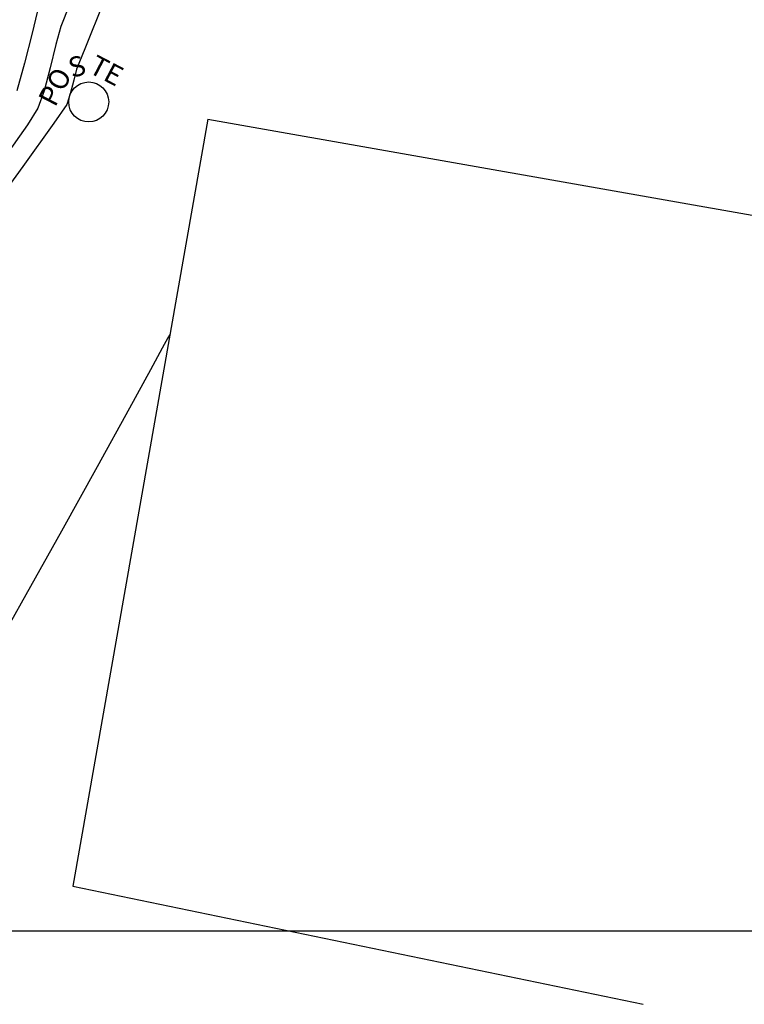
# Model space of a CAD drawing. Units: millimetres. Extents: x 15 to 683, y -66 to 97.
# Drawn here: x 622 to 633, y -9 to 6 of the extents above; entities that cross this region are included whole.
import ezdxf
from ezdxf.enums import TextEntityAlignment as Align

# ---------------------------------------------------------------- set-up
doc = ezdxf.new("R2010")
doc.units = ezdxf.units.MM
for name, color, linetype in [('C-TOPO-MAJR', 4, 'Continuous'), ('C-TOPO-MINR', 253, 'Continuous'), ('Grilla', 8, 'Continuous'), ('PARAMENTOS', 8, 'Continuous'), ('Poste', 2, 'Continuous')]:
    doc.layers.add(name, color=color, linetype=linetype)
doc.styles.add('SHR', font='SIMPLEX', dxfattribs={"height": 0.75})

# ---------------------------------------------------------------- blocks, each defined once
blk = doc.blocks.new('wso')
blk.add_circle((0, 0), 0.04)
at = {"style": 'SHR'}
for s, rotation, p in [('PO', 45, (-0.0414, 0.0352)), ('TE', 315, (0.0386, 0.0352))]:
    blk.add_text(s, height=0.04, rotation=rotation, dxfattribs=at).set_placement(p, align=Align.CENTER)
blk.add_text('S', height=0.04, dxfattribs=at).set_placement((-0.0014, 0.0552), align=Align.CENTER)

msp = doc.modelspace()

# ---------------------------------------------------------------- linework, layer by layer
at = {"layer": 'C-TOPO-MAJR', "linetype": 'Continuous', "lineweight": -3}
msp.add_lwpolyline([(624.437, 1.535), (624.405, 1.479), (624.317, 1.321), (624.133, 0.986), (623.806, 0.391), (623.306, -0.52), (622.754, -1.518), (622.205, -2.502), (621.711, -3.37)], dxfattribs=at)
msp.add_lwpolyline([(624.437, 1.535), (624.405, 1.479), (624.317, 1.321), (624.133, 0.986), (623.806, 0.391), (623.306, -0.52), (622.754, -1.518), (622.205, -2.502), (621.711, -3.37)], dxfattribs=at)
at = {"layer": 'C-TOPO-MINR', "color": 253, "linetype": 'Continuous', "lineweight": -3}
for points in [[(623.412, 6.692), (623.115, 5.958), (622.99, 5.643), (622.944, 5.473), (622.891, 5.26), (622.836, 5.095), (622.636, 4.806), (622.154, 4.136), (621.501, 3.237)], [(623.412, 6.692), (623.115, 5.958), (622.99, 5.643), (622.944, 5.473), (622.891, 5.26), (622.836, 5.095), (622.636, 4.806), (622.154, 4.136), (621.501, 3.237)], [(622.872, 6.629), (622.746, 6.305), (622.668, 6.028), (622.58, 5.667), (622.486, 5.309), (622.391, 5.041), (622.226, 4.783), (621.881, 4.292)], [(622.872, 6.629), (622.746, 6.305), (622.668, 6.028), (622.58, 5.667), (622.486, 5.309), (622.391, 5.041), (622.226, 4.783), (621.881, 4.292)], [(622.406, 6.634), (622.299, 6.2), (622.184, 5.735), (622.065, 5.307)], [(622.406, 6.634), (622.299, 6.2), (622.184, 5.735), (622.065, 5.307)]]:
    msp.add_lwpolyline(points, dxfattribs=at)
at = {"layer": 'Grilla', "flags": 128}
msp.add_lwpolyline([(459.814, -7.709), (682.824, -7.709)], dxfattribs=at)
at = {"layer": 'PARAMENTOS', "flags": 128}
for points in [[(625.024, 4.869), (622.93, -7.018), (631.764, -8.849)], [(625.024, 4.869), (634.419, 3.213)]]:
    msp.add_lwpolyline(points, dxfattribs=at)

# ---------------------------------------------------------------- block references
at = {"layer": 'Poste', "xscale": 7.741919999999999, "yscale": 7.741919999999999, "zscale": 7.741919999999999, "rotation": 17.41488621289765}
msp.add_blockref('wso', (623.177, 5.136, 95.753), dxfattribs=at)

doc.saveas('drawing.dxf')
